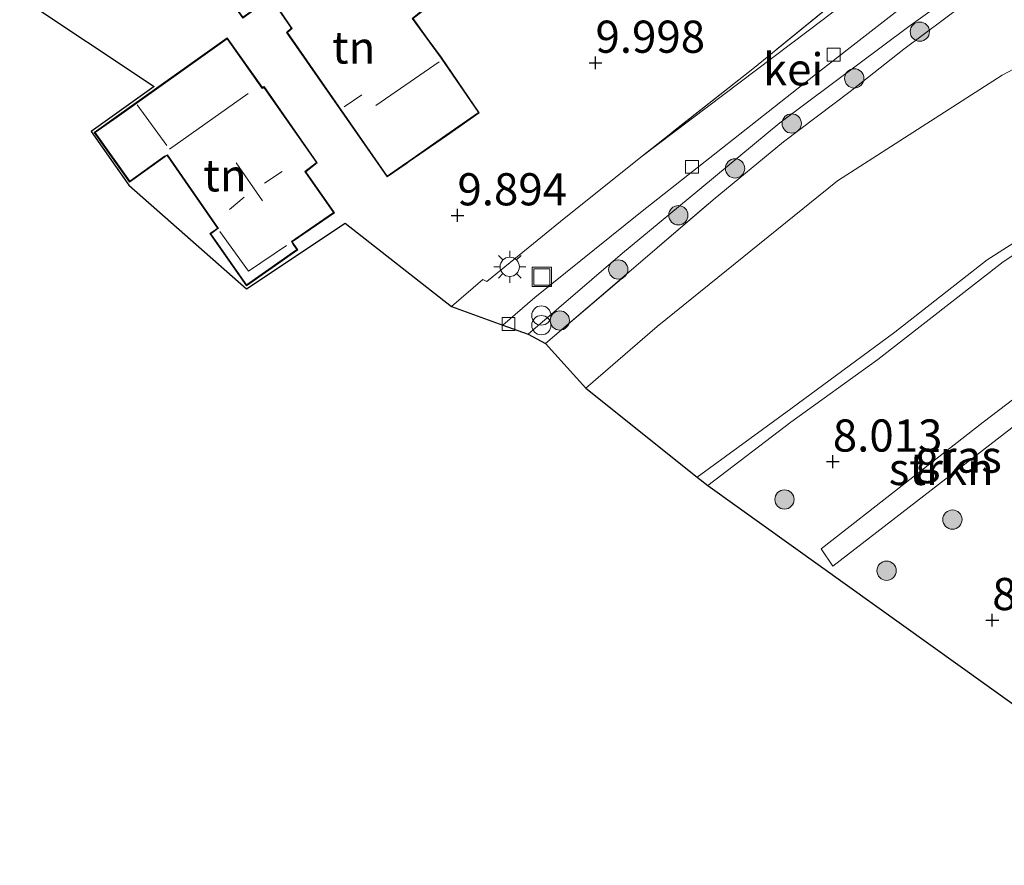
# Model space of a CAD drawing. Units: metres. Extents: x 171058 to 180007, y 418748 to 425003.
# Drawn here: x 173135 to 173212, y 423271 to 423337 of the extents above; entities that cross this region are included whole.
import ezdxf
from ezdxf.enums import TextEntityAlignment as Align

# ---------------------------------------------------------------- set-up
doc = ezdxf.new("R2010")
doc.units = ezdxf.units.M
doc.linetypes.add('IE-TERREINAFSCHEIDING', pattern=[10, 8, -2])
doc.layers.get('0').update_dxf_attribs({"lineweight": 25})
for name, color, linetype, lineweight in [('B-ME-GR-BOOM-S-B1', 93, 'Continuous', 18), ('B-ME-GR-STRUIKEN-GV-B6', 93, 'Continuous', 18), ('B-ME-GW-KRUINLIJN-L-B1', 93, 'Continuous', 18), ('B-ME-IE-GRASLAND-GV-B6', 93, 'Continuous', 18), ('B-ME-IE-GRONDWERKLIJN-GROND_INGERICHT-GV-B6', 253, 'Continuous', 18), ('B-ME-IE-INRICHTINGSELEMENT-S-B1', 253, 'Continuous', 18), ('B-ME-IE-MEUBILAIR_WEGMEUBILAIR-LICHTMAST-S-B1', 8, 'Continuous', 18), ('B-ME-IE-TERREINAFSCHEIDING-DOORGANG-L-B1', 8, 'IE-TERREINAFSCHEIDING-KUNSTMATIG-OPEN', 18), ('B-ME-IE-TERREINAFSCHEIDING-RASTERHEKWERK-L-B1', 8, 'IE-TERREINAFSCHEIDING', 18), ('B-ME-KG-KADASTRAAL-DAKRAND-L-B1', 13, 'Continuous', 18), ('B-ME-KG-KADASTRAAL-NOKLIJN-L-B1', 13, 'Continuous', 18), ('B-ME-OG-WATER-GV-B6', 153, 'Continuous', 18), ('B-ME-VH-VERH_SOORT-GV-B6', 8, 'Continuous', 18), ('B-ME-VH-VERH_SOORT-KLINKERS-GV-B6', 8, 'IE-TERREINAFSCHEIDING-NATUURLIJK-HOUTWAL', 18), ('B-ME-VV-KOLK-S-B1', 8, 'Continuous', 18)]:
    doc.layers.add(name, color=color, linetype=linetype, lineweight=lineweight)
doc.layers.add('B-ME-GW-HOOGTEPUNT-S-B1', color=10, linetype='Continuous')
doc.layers.add('B-ME-KG-KADASTRAAL-OPNAMEDTMGRENS-L-B1', color=10, linetype='Continuous')
doc.styles.add('NLCS-ISO', font='NLCS-ISO.TTF')
doc.linetypes.add('IE-TERREINAFSCHEIDING-KUNSTMATIG-OPEN', pattern='A,7,-1.5,[67,NLCS.SHX,S=0.75,R=0,X=0,Y=0],-1.5', length=10)
doc.linetypes.add('IE-TERREINAFSCHEIDING-NATUURLIJK-HOUTWAL', pattern='A,7,-1.5,[67,NLCS.SHX,S=0.75,R=45,X=0,Y=0],-1.5,7,-1.5,[70,NLCS.SHX,S=0.75,R=0,X=0,Y=0],-1.5', length=20)

# ---------------------------------------------------------------- blocks, each defined once
blk = doc.blocks.new('hoogtepunt')
for p, q in [((-0.5, 0), (0.5, 0)), ((0, 0.5), (0, -0.5))]:
    blk.add_line(p, q)
blk = doc.blocks.new('boom')
h = blk.add_hatch(color=256)
edge = h.paths.add_edge_path()
edge.add_arc((0, 0), 0.75, 0, 360)
blk.add_circle((0, 0), 0.75)
blk = doc.blocks.new('prullenbak')
for centre in [(-0.375, 0), (0.375, 0)]:
    blk.add_circle(centre, 0.75)
blk = doc.blocks.new('lantaarnpaal')
for p, q in [((-0.884, 0.884), (-0.53, 0.53)), ((0, 0.75), (0, 1.25)), ((0.53, 0.53), (0.884, 0.884)), ((-0.75, 0), (-1.25, 0)), ((0.75, 0), (1.25, 0)), ((-0.53, -0.53), (-0.884, -0.884)), ((0, -0.75), (0, -1.25)), ((0.53, -0.53), (0.884, -0.884))]:
    blk.add_line(p, q)
blk.add_circle((0, 0), 0.75)
blk = doc.blocks.new('kolk')
blk.add_lwpolyline([(-0.5, -0.5), (0.5, -0.5), (0.5, 0.5), (-0.5, 0.5)], close=True)
blk = doc.blocks.new('put')
for p, q in [((0.75, 0.75), (-0.75, 0.75)), ((-0.75, 0.75), (-0.75, -0.75)), ((0.75, -0.75), (0.75, 0.75)), ((-0.75, -0.75), (0.75, -0.75))]:
    blk.add_line(p, q)
blk.add_lwpolyline([(-0.625, 0.625), (0.625, 0.625), (0.625, -0.625), (-0.625, -0.625)], close=True)

msp = doc.modelspace()

# ---------------------------------------------------------------- linework, layer by layer
at = {"layer": 'B-ME-GR-STRUIKEN-GV-B6'}
msp.add_polyline3d([(173198.255, 423294.532, 8.466), (173197.356, 423295.885, 8.347), (173209.945, 423305.736, 8.381), (173217.642, 423311.584, 8.279), (173218.667, 423310.329, 8.279), (173198.255, 423294.532, 8.466)], dxfattribs=at)
at = {"layer": 'B-ME-GW-KRUINLIJN-L-B1'}
msp.add_polyline3d([(173188.55, 423300.816, 7.732), (173194.981, 423305.735, 7.853), (173201.744, 423310.615, 7.912), (173211.488, 423318.2, 7.83), (173213.678, 423319.628, 7.77), (173215.369, 423320.076, 7.755), (173216.923, 423320.058, 7.732), (173218.682, 423319.528, 7.725), (173219.969, 423318.882, 7.725), (173221.806, 423317.451, 7.732), (173229.681, 423309.529, 7.747), (173237.655, 423301.762, 7.882), (173243.007, 423296.527, 7.822), (173244.499, 423294.702, 7.879), (173245.86, 423290.693, 7.8), (173246.019, 423288.714, 7.792), (173245.784, 423287.423, 7.852), (173245.044, 423285.61, 7.837), (173244.128, 423284.228, 7.777), (173242.982, 423282.928, 7.747), (173236.75, 423277.577, 7.837), (173229.77, 423271.287, 7.79)], dxfattribs=at)
at = {"layer": 'B-ME-IE-GRASLAND-GV-B6'}
for points in [[(173197.519, 423337.05, 11.022), (173183.325, 423326.337, 10.54), (173192.027, 423333.208, 10.918), (173200.102, 423339.794, 11.164)], [(173208.35, 423338.145, 11.291), (173203.782, 423334.745, 11.054), (173199.616, 423331.456, 10.877), (173194.428, 423327.539, 10.668), (173188.952, 423323.034, 10.471), (173182.588, 423317.546, 10.266), (173175.918, 423311.848, 10.093), (173174.571, 423312.579, 10.186), (173181.902, 423318.883, 10.258), (173187.012, 423323.1, 10.407), (173194.134, 423329.008, 10.656), (173198.235, 423332.073, 10.881), (173204.172, 423336.491, 11.183), (173207.724, 423339.067, 11.3)], [(173212.749, 423333.426, 7.275), (173211.41, 423332.708, 7.275), (173198.614, 423324.492, 7.275), (173184.606, 423313.174, 7.275), (173179.054, 423308.368, 7.275), (173175.918, 423311.848, 10.093), (173182.588, 423317.546, 10.266), (173188.952, 423323.034, 10.471), (173194.428, 423327.539, 10.668), (173199.616, 423331.456, 10.877), (173203.782, 423334.745, 11.054), (173208.35, 423338.145, 11.291)], [(173213.678, 423319.628, 7.77), (173211.488, 423318.2, 7.83), (173201.744, 423310.615, 7.912), (173194.981, 423305.735, 7.853), (173188.55, 423300.816, 7.732), (173187.722, 423301.454, 7.275), (173194.986, 423306.774, 7.275), (173203.076, 423312.74, 7.275), (173210.267, 423318.352, 7.275), (173213.249, 423320.28, 7.275)], [(173218.838, 423279.118, 8.444), (173188.55, 423300.816, 7.732), (173194.981, 423305.735, 7.853), (173201.744, 423310.615, 7.912), (173211.488, 423318.2, 7.83), (173213.678, 423319.628, 7.77)], [(173198.255, 423294.532, 8.466), (173218.667, 423310.329, 8.279), (173217.642, 423311.584, 8.279), (173209.945, 423305.736, 8.381), (173197.356, 423295.885, 8.347), (173198.255, 423294.532, 8.466)]]:
    msp.add_polyline3d(points, dxfattribs=at)
at = {"layer": 'B-ME-IE-GRONDWERKLIJN-GROND_INGERICHT-GV-B6'}
for points in [[(173168.215, 423328.002, 10.178), (173170.778, 423329.786, 10.178), (173167.848, 423334.077, 10.178), (173166.732, 423335.591, 10.178), (173165.627, 423337.114, 10.178), (173166.335, 423337.669, 10.178), (173163.408, 423341.745, 10.178), (173159.369, 423338.591, 10.178), (173159.004, 423339.132, 10.178), (173154.122, 423346.187, 10.178), (173148.713, 423342.416, 10.178), (173152.387, 423337.146, 10.178), (173154.553, 423338.727, 10.178), (173156.014, 423336.566, 10.178), (173156.156, 423336.355, 10.178), (173155.79, 423336.035, 10.178), (173157.352, 423333.791, 10.178), (173157.579, 423333.465, 10.178), (173163.612, 423324.798, 10.178), (173165.085, 423325.823, 10.178), (173165.327, 423325.992, 10.178), (173168.215, 423328.002, 10.178)], [(173200.102, 423339.794, 11.164), (173192.027, 423333.208, 10.918), (173183.325, 423326.337, 10.54)], [(173183.325, 423326.337, 10.54), (173177.093, 423321.349, 10.294), (173171.368, 423316.678, 10.206), (173171.038, 423316.82, 10.198), (173168.618, 423314.718, 10.315), (173160.344, 423321.205, 10.035), (173152.673, 423316.114, 9.959), (173143.521, 423324.172, 10.043), (173140.603, 423328.322, 10.176), (173145.496, 423331.827, 9.268), (173135.049, 423338.813, 8.83)], [(173142.586, 423329.491, 10.178), (173140.85, 423328.256, 10.178), (173143.59, 423324.404, 10.178), (173146.341, 423326.369, 10.178), (173146.516, 423326.456, 10.178), (173150.434, 423320.817, 10.178), (173150.291, 423320.72, 10.178), (173149.832, 423320.398, 10.178), (173152.677, 423316.346, 10.178), (173156.666, 423319.147, 10.178), (173156.36, 423319.583, 10.178), (173156.239, 423319.759, 10.178), (173159.511, 423322.019, 10.178), (173157.286, 423325.209, 10.178), (173158.183, 423325.908, 10.178), (173154.044, 423331.82, 10.178), (173153.923, 423331.754, 10.178), (173151.183, 423335.605, 10.178), (173142.586, 423329.491, 10.178)]]:
    msp.add_polyline3d(points, dxfattribs=at)
at = {"layer": 'B-ME-IE-TERREINAFSCHEIDING-DOORGANG-L-B1'}
msp.add_line((173171.038, 423316.82, 10.198), (173168.618, 423314.718, 10.315), dxfattribs=at)
at = {"layer": 'B-ME-IE-TERREINAFSCHEIDING-RASTERHEKWERK-L-B1'}
for points in [[(173187.332, 423369.017, 11.802), (173195.814, 423361.949, 12.358), (173204.286, 423354.581, 12.246), (173205.431, 423352.884, 12.195), (173206.243, 423350.48, 12.152), (173206.416, 423347.701, 11.879), (173205.968, 423345.41, 11.709), (173204.633, 423343.4, 11.26), (173200.102, 423339.794, 11.164), (173192.027, 423333.208, 10.918), (173183.325, 423326.337, 10.54), (173177.093, 423321.349, 10.294), (173171.368, 423316.678, 10.206), (173171.038, 423316.82, 10.198)], [(173175.918, 423311.848, 10.093), (173182.588, 423317.546, 10.266), (173188.952, 423323.034, 10.471), (173194.428, 423327.539, 10.668), (173199.616, 423331.456, 10.877), (173203.782, 423334.745, 11.054), (173208.35, 423338.145, 11.291), (173209.027, 423338.598, 11.281), (173209.647, 423339.082, 11.214), (173211.109, 423339.91, 11.327), (173212.813, 423340.742, 11.465), (173214.696, 423341.485, 11.558), (173216.564, 423341.62, 11.71), (173218.857, 423341.361, 11.919), (173220.535, 423340.919, 11.935)]]:
    msp.add_polyline3d(points, dxfattribs=at)
at = {"layer": 'B-ME-KG-KADASTRAAL-DAKRAND-L-B1'}
for points in [[(173168.186, 423328.043, 16.144), (173165.298, 423326.033, 16.144), (173165.056, 423325.864, 14.098), (173163.624, 423324.868, 14.098), (173157.62, 423333.494, 15.971), (173157.393, 423333.82, 14.065), (173155.857, 423336.027, 14.13), (173156.222, 423336.346, 14.098), (173156.055, 423336.594, 12.678), (173154.565, 423338.798, 12.678), (173152.399, 423337.217, 12.678), (173148.783, 423342.404, 12.759), (173154.109, 423346.117, 12.759), (173158.963, 423339.104, 12.759), (173159.358, 423338.519, 14.492), (173163.397, 423341.673, 13.442), (173166.267, 423337.679, 13.544), (173165.558, 423337.124, 15.975), (173166.692, 423335.562, 16.196), (173167.807, 423334.048, 16.247), (173170.709, 423329.799, 16.196), (173168.186, 423328.043, 16.144)], [(173142.615, 423329.45, 13.269), (173151.171, 423335.535, 13.314), (173153.908, 423331.689, 13.314), (173154.029, 423331.755, 15.384), (173158.115, 423325.918, 15.384), (173157.218, 423325.219, 16.104), (173159.441, 423322.032, 16.104), (173156.17, 423319.772, 16.035), (173156.319, 423319.554, 13.334), (173156.596, 423319.159, 13.334), (173152.689, 423316.416, 13.334), (173149.902, 423320.386, 13.334), (173150.319, 423320.679, 13.334), (173150.504, 423320.804, 15.963), (173146.532, 423326.52, 15.963), (173146.315, 423326.412, 13.446), (173143.602, 423324.474, 13.446), (173140.92, 423328.244, 13.382), (173142.615, 423329.45, 13.269)]]:
    msp.add_polyline3d(points, dxfattribs=at)
at = {"layer": 'B-ME-KG-KADASTRAAL-NOKLIJN-L-B1'}
for p, q in [((173167.666, 423333.75, 20.108), (173162.725, 423330.363, 20.104)), ((173146.684, 423326.955, 15.983), (173152.813, 423331.279, 15.955)), ((173161.638, 423331.177, 19.071), (173160.282, 423330.264, 19.075)), ((173144.187, 423330.415, 13.688), (173146.487, 423327.25, 13.72)), ((173151.877, 423325.892, 20.196), (173153.93, 423322.948, 20.14)), ((173154.071, 423324.308, 18.934), (173155.46, 423325.235, 18.934)), ((173152.49, 423323.22, 18.934), (173151.356, 423322.282, 18.934))]:
    msp.add_line(p, q, dxfattribs=at)
msp.add_polyline3d([(173150.606, 423320.554, 16.047), (173152.823, 423317.476, 16.052), (173155.784, 423319.463, 16.052)], dxfattribs=at)
at = {"layer": 'B-ME-KG-KADASTRAAL-OPNAMEDTMGRENS-L-B1'}
msp.add_polyline3d([(173135.049, 423338.813, 8.83), (173145.496, 423331.827, 9.268), (173140.603, 423328.322, 10.176), (173143.521, 423324.172, 10.043), (173152.673, 423316.114, 9.959), (173160.344, 423321.205, 10.035), (173168.618, 423314.718, 10.315), (173172.611, 423313.283, 10.107), (173174.571, 423312.579, 10.186), (173175.918, 423311.848, 10.093), (173179.054, 423308.368, 7.275), (173187.722, 423301.454, 7.275), (173188.55, 423300.816, 7.732), (173218.838, 423279.118, 8.444)], dxfattribs=at)
at = {"layer": 'B-ME-OG-WATER-GV-B6'}
msp.add_polyline3d([(173213.249, 423320.28, 7.275), (173210.267, 423318.352, 7.275), (173203.076, 423312.74, 7.275), (173194.986, 423306.774, 7.275), (173187.722, 423301.454, 7.275), (173179.054, 423308.368, 7.275), (173184.606, 423313.174, 7.275), (173198.614, 423324.492, 7.275), (173211.41, 423332.708, 7.275), (173212.749, 423333.426, 7.275)], dxfattribs=at)
at = {"layer": 'B-ME-VH-VERH_SOORT-GV-B6'}
msp.add_polyline3d([(173218.261, 423344.465, 11.895), (173214.872, 423344.167, 11.743), (173212.076, 423343.747, 11.58), (173210.347, 423343.271, 11.449), (173196.904, 423332.774, 10.818), (173183.314, 423322.028, 10.334), (173175.095, 423315.434, 10.131), (173172.611, 423313.283, 10.107), (173168.618, 423314.718, 10.315), (173171.038, 423316.82, 10.198), (173171.368, 423316.678, 10.206), (173177.093, 423321.349, 10.294), (173183.325, 423326.337, 10.54), (173197.519, 423337.05, 11.022), (173204.237, 423342.227, 11.328), (173205.162, 423343.101, 11.396), (173206.091, 423344.455, 11.498), (173206.948, 423345.92, 11.668), (173210.351, 423351.066, 11.868), (173218.261, 423344.465, 11.895)], dxfattribs=at)
at = {"layer": 'B-ME-VH-VERH_SOORT-KLINKERS-GV-B6'}
msp.add_polyline3d([(173207.724, 423339.067, 11.3), (173204.172, 423336.491, 11.183), (173198.235, 423332.073, 10.881), (173194.134, 423329.008, 10.656), (173187.012, 423323.1, 10.407), (173181.902, 423318.883, 10.258), (173174.571, 423312.579, 10.186), (173172.611, 423313.283, 10.107), (173175.095, 423315.434, 10.131), (173183.314, 423322.028, 10.334), (173196.904, 423332.774, 10.818), (173210.347, 423343.271, 11.449)], dxfattribs=at)

# ---------------------------------------------------------------- block references
at = {"layer": 'B-ME-GR-BOOM-S-B1', "rotation": 90}
for p in [(173205.021, 423336.097, 11.107), (173199.923, 423332.465, 10.874), (173195.061, 423328.958, 10.687), (173190.655, 423325.466, 10.484), (173186.249, 423321.824, 10.364), (173181.577, 423317.609, 10.267), (173177.034, 423313.641, 10.192), (173194.499, 423299.729, 8.245), (173207.554, 423298.166, 8.33), (173202.436, 423294.191, 8.313)]:
    msp.add_blockref('boom', p, dxfattribs=at)
at = {"layer": 'B-ME-GW-HOOGTEPUNT-S-B1', "rotation": 90}
for p in [(173179.807, 423333.673, 9.998), (173179.807, 423333.673, 9.998), (173169.077, 423321.811, 9.894), (173169.077, 423321.811, 9.894), (173198.255, 423302.669, 8.013), (173198.255, 423302.669, 8.013), (173210.652, 423290.347, 8.16), (173210.652, 423290.347, 8.16)]:
    msp.add_blockref('hoogtepunt', p, dxfattribs=at)
at = {"layer": 'B-ME-IE-INRICHTINGSELEMENT-S-B1', "rotation": 90}
for name, p in [('put', (173175.632, 423317.026, 10.124)), ('prullenbak', (173175.599, 423313.652, 10.087))]:
    msp.add_blockref(name, p, dxfattribs=at)
at = {"layer": 'B-ME-IE-MEUBILAIR_WEGMEUBILAIR-LICHTMAST-S-B1', "rotation": 90}
msp.add_blockref('lantaarnpaal', (173173.143, 423317.815, 10.22), dxfattribs=at)
at = {"layer": 'B-ME-VV-KOLK-S-B1', "rotation": 90}
for p in [(173198.319, 423334.314, 10.934), (173187.312, 423325.591, 10.475), (173173.041, 423313.374, 10.06)]:
    msp.add_blockref('kolk', p, dxfattribs=at)

# ---------------------------------------------------------------- texts
at = {"layer": 'B-ME-GR-STRUIKEN-GV-B6', "ltscale": 0.2, "style": 'NLCS-ISO'}
msp.add_text('strkn', height=2.5, dxfattribs=at).set_placement((173206.6867, 423302.0997), align=Align.MIDDLE_CENTER)
at = {"layer": 'B-ME-GW-HOOGTEPUNT-S-B1', "ltscale": 0.2, "style": 'NLCS-ISO'}
for s, p in [('9.998', (173179.807, 423333.673, 9.998)), ('9.998', (173179.807, 423333.673, 9.998)), ('9.894', (173169.077, 423321.811, 9.894)), ('9.894', (173169.077, 423321.811, 9.894)), ('8.013', (173198.255, 423302.669, 8.013)), ('8.013', (173198.255, 423302.669, 8.013)), ('8.16', (173210.652, 423290.347, 8.16)), ('8.16', (173210.652, 423290.347, 8.16))]:
    msp.add_text(s, height=2.5, dxfattribs=at).set_placement(p, align=Align.BOTTOM_LEFT)
at = {"layer": 'B-ME-IE-GRASLAND-GV-B6', "ltscale": 0.2, "style": 'NLCS-ISO'}
msp.add_text('gras', height=2.5, dxfattribs=at).set_placement((173208.0115, 423303.058), align=Align.MIDDLE_CENTER)
at = {"layer": 'B-ME-IE-GRONDWERKLIJN-GROND_INGERICHT-GV-B6', "ltscale": 0.2, "style": 'NLCS-ISO'}
for p in [(173161.01, 423334.8641), (173151.0052, 423324.9238)]:
    msp.add_text('tn', height=2.5, dxfattribs=at).set_placement(p, align=Align.MIDDLE_CENTER)
at = {"layer": 'B-ME-VH-VERH_SOORT-GV-B6', "ltscale": 0.2, "style": 'NLCS-ISO'}
msp.add_text('kei', height=2.5, dxfattribs=at).set_placement((173195.1745, 423333.1678), align=Align.MIDDLE_CENTER)

doc.saveas('drawing.dxf')
